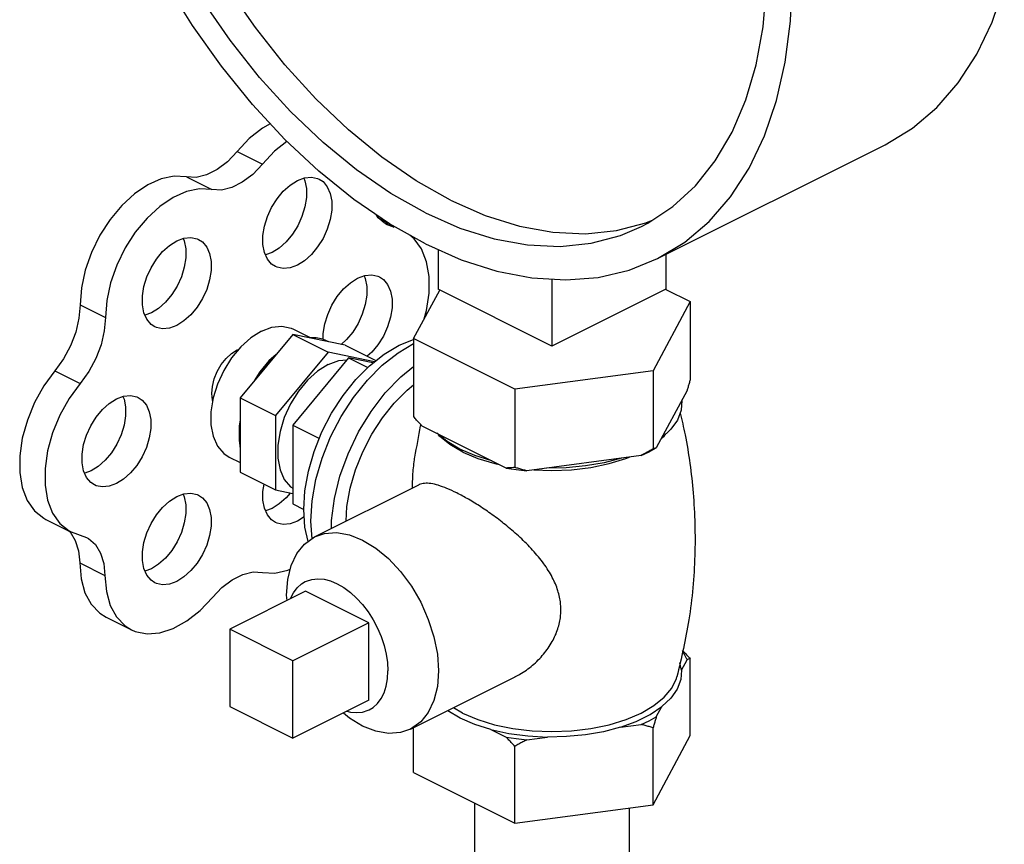
# Model space of a CAD drawing. Units: inches. Extents: x -22 to 146, y -14 to 115.
# Drawn here: x 36 to 40, y 91 to 93 of the extents above; entities that cross this region are included whole.
import ezdxf

# ---------------------------------------------------------------- set-up
doc = ezdxf.new("R2010")
doc.units = ezdxf.units.IN
doc.header["$MEASUREMENT"] = 0

msp = doc.modelspace()

# ---------------------------------------------------------------- linework, layer by layer
at = {"color": 7, "linetype": 'Continuous'}
for p, q in [((38.3182, 92.6025), (39.1137, 93.0002)), ((36.8501, 92.9764), (36.9385, 92.9322)), ((36.6733, 92.888), (36.7617, 92.8438)), ((37.345, 92.7436), (37.3781, 92.727)), ((37.359, 92.7315), (37.3981, 92.712)), ((37.3981, 92.712), (37.3746, 92.7201)), ((36.9723, 92.6238), (36.9498, 92.6154)), ((37.5519, 92.6345), (37.5519, 92.496)), ((38.3474, 92.617), (38.3474, 92.496)), ((37.9496, 92.5312), (37.9496, 92.2972)), ((37.4667, 92.3231), (37.5577, 92.4929)), ((37.9496, 92.2972), (37.5519, 92.496)), ((38.3474, 92.496), (37.9496, 92.2972)), ((38.347, 92.4953), (38.4326, 92.4525)), ((36.3021, 92.4411), (36.3904, 92.3969)), ((38.4326, 92.4525), (38.3032, 92.211)), ((38.4326, 92.4525), (38.4326, 92.1797)), ((36.5511, 92.4132), (36.5286, 92.4048)), ((37.0445, 92.338), (36.8608, 92.1163)), ((37.2282, 92.3), (37.0445, 92.338)), ((37.0445, 92.338), (37.1683, 92.2762)), ((37.0467, 92.3566), (37.1079, 92.3261)), ((37.2282, 92.3), (37.3353, 92.2465)), ((37.4157, 92.3001), (37.4667, 92.3206)), ((37.4667, 92.3231), (37.4667, 92.0503)), ((37.8202, 92.1463), (37.4667, 92.3231)), ((36.8501, 92.2837), (36.8554, 92.2856)), ((37.1683, 92.2762), (36.9846, 92.0544)), ((37.3304, 92.2426), (37.1683, 92.2762)), ((37.239, 92.256), (37.0445, 92.0213)), ((37.3248, 92.2382), (37.239, 92.256)), ((37.239, 92.256), (37.3065, 92.2222)), ((36.2143, 92.2111), (36.3027, 92.1669)), ((36.9296, 92.207), (36.9101, 92.1758)), ((38.3032, 92.211), (37.8202, 92.1463)), ((38.3032, 92.211), (38.3032, 91.9382)), ((37.8202, 92.1463), (37.8202, 91.8735)), ((38.4215, 92.1417), (38.3143, 91.9416)), ((36.8608, 92.1163), (36.8608, 91.8565)), ((36.8608, 92.1163), (36.9846, 92.0544)), ((36.9846, 92.0544), (36.9846, 91.7946)), ((37.0445, 92.0213), (37.0445, 91.7463)), ((37.0445, 92.0213), (37.1375, 91.9748)), ((37.7899, 91.8714), (37.497, 92.0178)), ((37.681, 91.9148), (37.6287, 91.9372)), ((37.6385, 91.9271), (37.691, 91.9047)), ((37.7394, 91.8966), (37.681, 91.9148)), ((38.2618, 91.9153), (37.8616, 91.8617)), ((38.2618, 91.9153), (38.289, 91.928)), ((38.289, 91.928), (38.3143, 91.9416)), ((36.8231, 91.9094), (36.8608, 91.8906)), ((36.3405, 91.8611), (36.318, 91.8528)), ((36.8608, 91.8565), (36.9846, 91.7946)), ((37.1208, 91.6305), (37.4852, 91.8128)), ((36.9846, 91.7946), (37.0445, 91.7822)), ((37.0445, 91.7463), (37.0831, 91.727)), ((36.9723, 91.7303), (36.9498, 91.7219)), ((36.182, 91.6921), (36.2704, 91.6479)), ((37.0847, 91.7012), (37.0607, 91.6861)), ((36.2629, 91.6517), (36.2669, 91.6482)), ((36.2704, 91.648), (36.324, 91.629)), ((36.3005, 91.5398), (36.3889, 91.4956)), ((36.5511, 91.5197), (36.5286, 91.5114)), ((37.0896, 91.4415), (36.8244, 91.3089)), ((37.3106, 91.331), (37.0896, 91.4415)), ((36.3926, 91.3507), (36.481, 91.3065)), ((37.3106, 91.331), (37.0454, 91.1984)), ((37.3106, 91.0604), (37.3106, 91.331)), ((36.8244, 91.3089), (36.8244, 91.0383)), ((37.0454, 91.1984), (36.8244, 91.3089)), ((37.0454, 90.9278), (37.0454, 91.1984)), ((38.4021, 91.1658), (38.4215, 91.202)), ((38.4326, 90.937), (38.4326, 91.2054)), ((38.4021, 91.1658), (38.3966, 91.1906)), ((37.4562, 90.9597), (37.8208, 91.142)), ((38.3864, 91.1419), (38.3864, 91.142)), ((37.3106, 91.0604), (37.0454, 90.9278)), ((36.8244, 91.0383), (37.0454, 90.9278)), ((37.638, 91.0153), (37.6055, 91.0344)), ((38.3143, 91.002), (38.3337, 91.0382)), ((37.4667, 90.8075), (37.4667, 90.9649)), ((37.7368, 90.9583), (37.7899, 90.9317)), ((38.1892, 90.966), (38.2618, 90.9757)), ((38.3032, 90.6955), (38.3032, 90.9639)), ((37.8616, 90.9221), (37.9341, 90.9318)), ((38.3032, 90.6955), (38.4326, 90.937)), ((37.8202, 90.6308), (37.8202, 90.8992)), ((37.4667, 90.8075), (37.8202, 90.6308)), ((37.6796, 90.7011), (37.6796, 90.2227)), ((37.8202, 90.6308), (38.3032, 90.6955)), ((38.2196, 90.6843), (38.2196, 90.2227))]:
    msp.add_line(p, q, dxfattribs=at)
for points in [[(37.5961, 92.8064), (37.4753, 92.8743), (37.3559, 92.9564), (37.2388, 93.052), (37.1255, 93.1601), (37.017, 93.2796), (36.9144, 93.4092), (36.8188, 93.5476), (36.7312, 93.6934), (36.6525, 93.8451), (36.5834, 94.0011), (36.5248, 94.1599), (36.4771, 94.3198), (36.4409, 94.4791), (36.4166, 94.6363), (36.4044, 94.7897), (36.4044, 94.9377), (36.4166, 95.0789), (36.4409, 95.2117), (36.4771, 95.3349), (36.5248, 95.4471), (36.5834, 95.5472), (36.6525, 95.6342), (36.7312, 95.7071)], [(37.5077, 92.654), (37.3821, 92.7243), (37.2576, 92.8091), (37.1356, 92.9076), (37.0172, 93.0187), (36.9035, 93.1414), (36.7956, 93.2745), (36.6946, 93.4168), (36.6014, 93.5668)], [(38.3183, 92.6025), (38.4139, 92.6606), (38.4984, 92.7325), (38.5733, 92.8188), (38.638, 92.9185), (38.6917, 93.0309), (38.7341, 93.1548), (38.7647, 93.2889), (38.7831, 93.432), (38.7893, 93.5828)], [(38.2624, 92.7143), (38.2849, 92.7261), (38.3725, 92.7843), (38.4513, 92.8573), (38.5203, 92.9443), (38.579, 93.0444), (38.6266, 93.1566), (38.6628, 93.2797), (38.6872, 93.4126), (38.6994, 93.5538)], [(39.1137, 93.0002), (39.2094, 93.0583), (39.2939, 93.1302), (39.3688, 93.2165), (39.4335, 93.3163), (39.4872, 93.4287), (39.5296, 93.5525)], [(37.5077, 92.7622), (37.387, 92.8301), (37.2675, 92.9122), (37.1505, 93.0078), (37.0371, 93.1159), (36.9286, 93.2354), (36.826, 93.365), (36.7304, 93.5034)], [(36.9663, 93.0736), (36.9386, 93.0581), (36.8929, 93.0217), (36.8501, 92.9764)], [(37.0244, 93.0119), (36.9813, 92.9775), (36.9385, 92.9322)], [(36.8501, 92.9764), (36.8163, 92.9411), (36.7802, 92.9136), (36.7432, 92.8951), (36.707, 92.8864), (36.6733, 92.888)], [(36.9385, 92.9322), (36.9047, 92.8969), (36.8685, 92.8694), (36.8316, 92.8509), (36.7954, 92.8422), (36.7617, 92.8438)], [(36.6733, 92.888), (36.6306, 92.8905), (36.585, 92.8813), (36.538, 92.8606), (36.4916, 92.8293), (36.4472, 92.7884), (36.4064, 92.7394), (36.3709, 92.684), (36.3418, 92.6243), (36.3201, 92.5625), (36.3067, 92.5007), (36.3021, 92.4411)], [(37.0832, 92.8838), (37.0871, 92.8748), (37.0924, 92.8472), (37.0924, 92.8163), (37.0871, 92.7834), (37.0769, 92.75), (37.062, 92.7176), (37.0433, 92.6875), (37.0214, 92.6611), (36.9974, 92.6396), (36.9723, 92.6238)], [(37.0607, 92.8754), (37.0858, 92.8847), (37.1098, 92.8872), (37.1316, 92.8827), (37.137, 92.8803)], [(37.137, 92.8803), (37.1504, 92.8714), (37.1653, 92.8538), (37.1755, 92.8306), (37.1808, 92.803), (37.1808, 92.7721), (37.1755, 92.7392), (37.1653, 92.7058), (37.1504, 92.6734), (37.1316, 92.6433), (37.1098, 92.6169), (37.0858, 92.5954), (37.0607, 92.5796)], [(36.7617, 92.8438), (36.719, 92.8463), (36.6733, 92.8371), (36.6264, 92.8164), (36.58, 92.7851), (36.5356, 92.7442), (36.4948, 92.6952), (36.4593, 92.6398), (36.4301, 92.5802), (36.4085, 92.5183), (36.3951, 92.4565), (36.3904, 92.3969)], [(36.9843, 92.5747), (36.9709, 92.5836), (36.9561, 92.6012), (36.9458, 92.6244), (36.9405, 92.652), (36.9405, 92.6829), (36.9458, 92.7158), (36.9561, 92.7492), (36.9709, 92.7816), (36.9897, 92.8117), (37.0115, 92.8381), (37.0355, 92.8596), (37.0607, 92.8754)], [(37.5961, 92.8064), (37.7168, 92.7535), (37.8363, 92.7162), (37.9533, 92.6948), (38.0666, 92.6896), (38.1751, 92.7005)], [(37.3746, 92.7201), (37.3682, 92.7236), (37.3434, 92.7449), (37.3373, 92.7548)], [(37.5077, 92.7622), (37.6284, 92.7094), (37.7479, 92.672), (37.8649, 92.6506), (37.9782, 92.6454), (38.0868, 92.6563), (38.1893, 92.6833), (38.2624, 92.7143)], [(38.1751, 92.7005), (38.2777, 92.7275), (38.3033, 92.7384)], [(36.662, 92.6732), (36.6659, 92.6642), (36.6712, 92.6366), (36.6712, 92.6057), (36.6659, 92.5728), (36.6557, 92.5394), (36.6408, 92.507), (36.6221, 92.4769), (36.6002, 92.4505), (36.5762, 92.429), (36.5511, 92.4132)], [(36.6395, 92.6648), (36.6646, 92.6741), (36.6886, 92.6766), (36.7105, 92.6721), (36.7158, 92.6697)], [(37.5037, 92.3923), (37.5118, 92.4209), (37.5207, 92.482), (37.5207, 92.5396), (37.5118, 92.5917), (37.4943, 92.6365), (37.4689, 92.6722), (37.4534, 92.6843)], [(36.5631, 92.3641), (36.5497, 92.3731), (36.5349, 92.3906), (36.5246, 92.4138), (36.5194, 92.4414), (36.5194, 92.4723), (36.5246, 92.5052), (36.5349, 92.5386), (36.5497, 92.571), (36.5685, 92.6011), (36.5903, 92.6275), (36.6144, 92.649), (36.6395, 92.6648)], [(36.7158, 92.6697), (36.7292, 92.6608), (36.7441, 92.6432), (36.7543, 92.62), (36.7596, 92.5924), (36.7596, 92.5615), (36.7543, 92.5286), (36.7441, 92.4952), (36.7292, 92.4628), (36.7105, 92.4327), (36.6886, 92.4063), (36.6646, 92.3848), (36.6395, 92.369)], [(37.5077, 92.654), (37.6333, 92.5987), (37.7577, 92.5591), (37.8797, 92.5355), (37.9981, 92.5282), (38.1118, 92.5372), (38.2197, 92.5625), (38.3183, 92.6025)], [(37.0607, 92.5796), (37.0355, 92.5703), (37.0115, 92.5678), (36.9897, 92.5723), (36.9843, 92.5747)], [(37.1511, 92.3207), (37.1511, 92.3415), (37.1564, 92.3743), (37.1667, 92.4077), (37.1815, 92.4402), (37.2003, 92.4702), (37.2221, 92.4966), (37.2461, 92.5182), (37.2712, 92.534)], [(37.2938, 92.5423), (37.2977, 92.5334), (37.303, 92.5058), (37.303, 92.4748), (37.2977, 92.442), (37.2875, 92.4086), (37.2726, 92.3762), (37.2539, 92.3461), (37.232, 92.3197), (37.2135, 92.3031)], [(37.2712, 92.534), (37.2964, 92.5433), (37.3204, 92.5458), (37.3422, 92.5412), (37.3476, 92.5388)], [(37.3476, 92.5388), (37.361, 92.5299), (37.3758, 92.5123), (37.3861, 92.4892), (37.3914, 92.4616), (37.3914, 92.4307), (37.3861, 92.3978), (37.3758, 92.3644), (37.361, 92.332), (37.3422, 92.3019), (37.3204, 92.2755), (37.3049, 92.2616)], [(36.3021, 92.4411), (36.2981, 92.3945), (36.2867, 92.3461), (36.2684, 92.2981), (36.2439, 92.2524), (36.2143, 92.2111)], [(36.3904, 92.3969), (36.3865, 92.3503), (36.3751, 92.3019), (36.3568, 92.2539), (36.3323, 92.2082), (36.3027, 92.1669)], [(36.6395, 92.369), (36.6144, 92.3597), (36.5903, 92.3572), (36.5685, 92.3617), (36.5631, 92.3641)], [(36.9349, 92.3495), (36.9717, 92.3632), (37.0068, 92.3668), (37.0388, 92.3602), (37.0467, 92.3566)], [(36.9349, 92.3495), (36.8982, 92.3264), (36.863, 92.2949)], [(36.863, 92.2949), (36.831, 92.2562), (36.8035, 92.2122), (36.7818, 92.1647), (36.7668, 92.1159), (36.7591, 92.0678), (36.7591, 92.0225), (36.7668, 91.9821), (36.7818, 91.9482), (36.8035, 91.9225), (36.8231, 91.9094)], [(37.098, 91.6144), (37.0872, 91.6646), (37.0831, 91.7263), (37.0872, 91.7921), (37.0993, 91.8603), (37.1193, 91.9294), (37.1466, 91.9975), (37.1805, 92.0631), (37.2202, 92.1245), (37.2647, 92.1802), (37.3129, 92.2287), (37.3637, 92.269), (37.4157, 92.3001)], [(37.1702, 92.312), (37.1495, 92.3215), (37.1268, 92.3262), (37.1025, 92.326)], [(37.1122, 91.6245), (37.1082, 91.6858), (37.1126, 91.7571), (37.1258, 91.8311), (37.1475, 91.906), (37.177, 91.9798), (37.2138, 92.0509), (37.2568, 92.1174), (37.3051, 92.1778), (37.3573, 92.2304), (37.4124, 92.2741), (37.4667, 92.3065)], [(36.765, 92.1049), (36.7639, 92.1083), (36.7617, 92.1313), (36.7639, 92.1565), (36.7704, 92.1826), (36.781, 92.2084), (36.795, 92.2325), (36.8117, 92.2538), (36.8304, 92.2712), (36.8501, 92.2837)], [(36.9865, 92.268), (36.9622, 92.2439), (36.9395, 92.2164), (36.9188, 92.1863)], [(36.9865, 92.268), (36.9616, 92.2456), (36.9296, 92.207)], [(37.1683, 92.2329), (37.1315, 92.2098), (37.0964, 92.1782), (37.0644, 92.1396), (37.0369, 92.0956), (37.0152, 92.0481), (37.0001, 91.9992), (36.9925, 91.9511), (36.9925, 91.9058), (37.0001, 91.8654), (37.0152, 91.8316), (37.0369, 91.8058), (37.0445, 91.8007)], [(37.1683, 92.2329), (37.205, 92.2465), (37.2336, 92.2494)], [(37.1801, 91.6602), (37.1801, 91.6875), (37.1899, 91.7644), (37.2092, 91.843), (37.2376, 91.9214), (37.2742, 91.9972), (37.318, 92.0685), (37.3679, 92.1334), (37.4224, 92.1899), (37.4667, 92.2258)], [(36.2143, 92.2111), (36.1758, 92.1581), (36.1432, 92.0997), (36.1177, 92.0381), (36.1001, 91.9754), (36.0911, 91.914), (36.091, 91.856), (36.0998, 91.8034), (36.1172, 91.7581), (36.1426, 91.7219), (36.1751, 91.6959), (36.182, 91.6921)], [(36.3027, 92.1669), (36.2642, 92.1139), (36.2316, 92.0555), (36.2061, 91.9939), (36.1885, 91.9312), (36.1795, 91.8698), (36.1794, 91.8118), (36.1882, 91.7592), (36.2056, 91.714), (36.231, 91.6777), (36.2634, 91.6517), (36.2704, 91.648)], [(37.2307, 91.6855), (37.2339, 91.7372), (37.2453, 91.8007), (37.2639, 91.8649), (37.2892, 91.9283), (37.3207, 91.9893), (37.3577, 92.0464), (37.399, 92.0981), (37.4439, 92.1433), (37.4667, 92.1614)], [(36.4514, 92.1211), (36.4554, 92.1122), (36.4606, 92.0846), (36.4606, 92.0537), (36.4554, 92.0208), (36.4451, 91.9874), (36.4302, 91.955), (36.4115, 91.9249), (36.3896, 91.8985), (36.3656, 91.8769), (36.3405, 91.8611)], [(36.4289, 92.1128), (36.454, 92.1221), (36.478, 92.1246), (36.4999, 92.12), (36.5052, 92.1176)], [(36.3525, 91.8121), (36.3391, 91.821), (36.3243, 91.8386), (36.314, 91.8617), (36.3088, 91.8894), (36.3088, 91.9203), (36.314, 91.9532), (36.3243, 91.9865), (36.3391, 92.019), (36.3579, 92.049), (36.3798, 92.0754), (36.4038, 92.097), (36.4289, 92.1128)], [(36.5052, 92.1176), (36.5186, 92.1087), (36.5335, 92.0911), (36.5437, 92.068), (36.549, 92.0404), (36.549, 92.0095), (36.5437, 91.9766), (36.5335, 91.9432), (36.5186, 91.9108), (36.4999, 91.8807), (36.478, 91.8543), (36.454, 91.8327), (36.4289, 91.817)], [(38.403, 92.1072), (38.4007, 92.0728), (38.3879, 92.039), (38.3651, 92.0065), (38.3328, 91.9761)], [(36.8608, 92.0343), (36.8572, 92.0006), (36.8572, 91.9685), (36.8608, 91.9385)], [(36.8608, 92.0382), (36.8577, 92.0185), (36.8577, 92.0053)], [(37.6287, 91.9372), (37.5839, 91.9634), (37.5475, 91.9926)], [(37.6385, 91.9271), (37.5936, 91.9534), (37.5576, 91.9828), (37.5535, 91.9877)], [(38.3322, 91.9751), (38.3417, 91.9828), (38.3478, 91.9902)], [(37.691, 91.9047), (37.7499, 91.8867), (37.7659, 91.8833)], [(37.887, 91.8651), (37.9496, 91.8627), (38.0184, 91.8654), (38.0856, 91.8734), (38.1494, 91.8867)], [(38.1928, 91.9061), (38.132, 91.8899), (38.0671, 91.8785), (37.9994, 91.8722), (37.9306, 91.871)], [(38.1494, 91.8867), (38.2082, 91.9047), (38.2201, 91.9098)], [(37.7899, 91.8714), (37.8253, 91.8659), (37.8616, 91.8617)], [(36.4289, 91.817), (36.4038, 91.8076), (36.3798, 91.8052), (36.3579, 91.8097), (36.3525, 91.8121)], [(36.9843, 91.6813), (36.9709, 91.6902), (36.9561, 91.7078), (36.9458, 91.7309), (36.9405, 91.7585), (36.9405, 91.7894), (36.9446, 91.8146)], [(36.662, 91.7797), (36.6659, 91.7708), (36.6712, 91.7431), (36.6712, 91.7122), (36.6659, 91.6794), (36.6557, 91.646), (36.6408, 91.6135), (36.6221, 91.5835), (36.6002, 91.5571), (36.5762, 91.5355), (36.5511, 91.5197)], [(36.6395, 91.7714), (36.6646, 91.7807), (36.6886, 91.7831), (36.7105, 91.7786), (36.7158, 91.7762)], [(37.0351, 91.7841), (37.0214, 91.7677), (36.9974, 91.7461), (36.9723, 91.7303)], [(36.5631, 91.4707), (36.5497, 91.4796), (36.5349, 91.4972), (36.5246, 91.5203), (36.5194, 91.5479), (36.5194, 91.5788), (36.5246, 91.6117), (36.5349, 91.6451), (36.5497, 91.6775), (36.5685, 91.7076), (36.5903, 91.734), (36.6144, 91.7556), (36.6395, 91.7714)], [(36.7158, 91.7762), (36.7292, 91.7673), (36.7441, 91.7497), (36.7543, 91.7266), (36.7596, 91.699), (36.7596, 91.668), (36.7543, 91.6352), (36.7441, 91.6018), (36.7292, 91.5693), (36.7105, 91.5393), (36.6886, 91.5129), (36.6646, 91.4913), (36.6395, 91.4755)], [(37.0607, 91.6861), (37.0355, 91.6768), (37.0115, 91.6743), (36.9897, 91.6789), (36.9843, 91.6813)], [(36.2669, 91.6482), (36.2851, 91.6187), (36.2965, 91.5821), (36.3005, 91.5398)], [(37.1208, 91.6305), (37.1559, 91.6427), (37.1978, 91.6456), (37.2424, 91.638), (37.2885, 91.6199)], [(36.324, 91.629), (36.3311, 91.6251), (36.3553, 91.604), (36.3735, 91.5745), (36.3849, 91.5379), (36.3889, 91.4956)], [(37.0246, 91.409), (37.0233, 91.4277), (37.0273, 91.4821), (37.0393, 91.5308), (37.0588, 91.5723), (37.0853, 91.6054), (37.1208, 91.6305)], [(37.2885, 91.6199), (37.3345, 91.5919), (37.3792, 91.5549), (37.4211, 91.5101), (37.4589, 91.4587), (37.4916, 91.4023), (37.5181, 91.3427), (37.5376, 91.2816), (37.5496, 91.2209), (37.5536, 91.1625), (37.5496, 91.1082), (37.5376, 91.0595), (37.5181, 91.0179), (37.4916, 90.9848), (37.4562, 90.9597)], [(36.3005, 91.5398), (36.3054, 91.4845), (36.319, 91.4358), (36.341, 91.3954), (36.3704, 91.3647), (36.3926, 91.3507)], [(36.7639, 91.4192), (36.7974, 91.4541), (36.8333, 91.4813), (36.8699, 91.4997), (36.9058, 91.5083), (36.9394, 91.507)], [(36.9394, 91.507), (36.9821, 91.5047), (37.0278, 91.5142), (37.0361, 91.5179)], [(36.3889, 91.4956), (36.3938, 91.4404), (36.4074, 91.3916), (36.4293, 91.3512), (36.4588, 91.3205), (36.481, 91.3065)], [(36.6395, 91.4755), (36.6144, 91.4662), (36.5903, 91.4637), (36.5685, 91.4683), (36.5631, 91.4707)], [(37.0366, 91.415), (37.0368, 91.4154), (37.047, 91.4357), (37.0598, 91.4528), (37.0751, 91.4665), (37.0883, 91.4745)], [(37.0883, 91.4745), (37.0925, 91.4765), (37.1117, 91.4826), (37.1324, 91.4848), (37.1543, 91.4829), (37.177, 91.4771), (37.2001, 91.4674), (37.2232, 91.454), (37.2458, 91.4372), (37.2677, 91.4171), (37.2885, 91.3942), (37.3077, 91.3689), (37.3251, 91.3415), (37.3403, 91.3126), (37.3532, 91.2826), (37.3634, 91.2521), (37.3708, 91.2216), (37.3753, 91.1916), (37.3769, 91.1625)], [(36.481, 91.3065), (36.4947, 91.3006), (36.5357, 91.2922), (36.5805, 91.2957), (36.6274, 91.3109), (36.6747, 91.3372), (36.7207, 91.3737), (36.7639, 91.4192)], [(38.4215, 91.202), (38.4132, 91.2202), (38.4054, 91.2328)], [(37.3119, 91.0273), (37.3251, 91.0353), (37.3403, 91.049), (37.3532, 91.0661), (37.3634, 91.0864), (37.3708, 91.1095), (37.3753, 91.135), (37.3769, 91.1625)], [(38.4021, 91.1658), (38.3994, 91.1323), (38.3869, 91.0995), (38.3648, 91.0679), (38.3337, 91.0382)], [(37.638, 91.0153), (37.6906, 90.9929), (37.7496, 90.9748), (37.8134, 90.9616), (37.8807, 90.9535), (37.9496, 90.9508), (38.0185, 90.9535), (38.0858, 90.9616), (38.1497, 90.9748), (38.2086, 90.9929), (38.2612, 91.0153), (38.3061, 91.0416), (38.3422, 91.0711), (38.3687, 91.1031), (38.3848, 91.1367), (38.3864, 91.1419)], [(37.2338, 91.022), (37.2458, 91.0189), (37.2677, 91.0171), (37.2885, 91.0192), (37.3077, 91.0254), (37.3119, 91.0273)], [(37.6295, 90.998), (37.5858, 91.0233), (37.5849, 91.0241)], [(38.1892, 90.966), (38.2445, 90.9863), (38.2931, 91.0106), (38.3337, 91.0382)], [(37.2885, 90.9704), (37.2424, 90.9983), (37.2214, 91.0158)], [(37.7368, 90.9583), (37.6802, 90.9761), (37.6295, 90.998)], [(38.2618, 90.9757), (38.289, 90.9883), (38.3143, 91.002)], [(37.4562, 90.9597), (37.4211, 90.9476), (37.3792, 90.9446), (37.3345, 90.9523), (37.2885, 90.9704)], [(37.7368, 90.9583), (37.7996, 90.9445), (37.8659, 90.9356), (37.9341, 90.9318)], [(38.1892, 90.966), (38.13, 90.9504), (38.0668, 90.9394), (38.001, 90.9332), (37.9341, 90.9318)], [(37.7899, 90.9317), (37.8253, 90.9262), (37.8616, 90.9221)]]:
    msp.add_lwpolyline(points, dxfattribs=at)
for points in [[(38.4326, 92.1797), (38.4288, 92.1665), (38.4251, 92.1538), (38.4215, 92.1417)], [(38.398, 92.0634), (38.4145, 91.9876), (38.4429, 91.7847), (38.4487, 91.5655), (38.428, 91.3408), (38.3864, 91.142)], [(37.497, 92.0178), (37.487, 92.0282), (37.4769, 92.039), (37.4667, 92.0503)], [(37.471, 91.9089), (37.4911, 92.019)], [(37.4911, 92.019), (37.4916, 92.0211)], [(38.3032, 91.9382), (38.2891, 91.9302), (38.2753, 91.9226), (38.2618, 91.9153)], [(38.3143, 91.9416), (38.3106, 91.9402), (38.3069, 91.9391), (38.3032, 91.9382)], [(37.4624, 91.8015), (37.4641, 91.844), (37.4697, 91.9001), (37.471, 91.9089)], [(37.8202, 91.8735), (37.8099, 91.8725), (37.7998, 91.8718), (37.7899, 91.8714)], [(37.8616, 91.8617), (37.848, 91.8653), (37.8343, 91.8692), (37.8202, 91.8735)], [(37.6174, 91.7843), (37.583, 91.8001), (37.5528, 91.8109), (37.5267, 91.8169), (37.5046, 91.8178), (37.4863, 91.8133), (37.4852, 91.8128)], [(37.8205, 91.1419), (37.838, 91.1514), (37.8819, 91.1824), (37.9207, 91.2214), (37.9508, 91.2652), (37.9703, 91.3098), (37.9798, 91.3541), (37.9798, 91.398), (37.9704, 91.4429), (37.9511, 91.4893), (37.9211, 91.5373), (37.8824, 91.5846), (37.8385, 91.6289), (37.7924, 91.669), (37.7465, 91.7044), (37.7018, 91.7353), (37.6585, 91.762), (37.6174, 91.7843)], [(38.4057, 91.2343), (38.4122, 91.2275), (38.4223, 91.2167), (38.4326, 91.2054)], [(38.4326, 91.2054), (38.4288, 91.2046), (38.4251, 91.2034), (38.4215, 91.202)], [(38.3143, 91.002), (38.3106, 90.9898), (38.3069, 90.9771), (38.3032, 90.9639)], [(38.3032, 90.9639), (38.2891, 90.9682), (38.2753, 90.9721), (38.2618, 90.9757)], [(37.8202, 90.8992), (37.8099, 90.9105), (37.7998, 90.9214), (37.7899, 90.9317)], [(37.8616, 90.9221), (37.848, 90.9149), (37.8343, 90.9073), (37.8202, 90.8992)]]:
    msp.add_spline(points, degree=3, dxfattribs=at)

doc.saveas('drawing.dxf')
